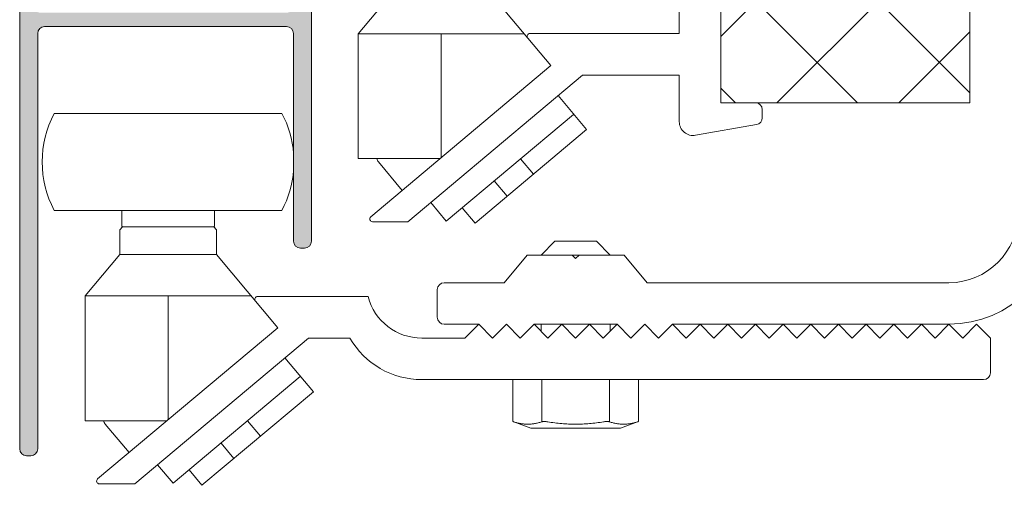
# Model space of a CAD drawing. Extents: x -2959 to 15972, y -917 to 828.
# Drawn here: x 12529 to 12573, y 41 to 62 of the extents above; entities that cross this region are included whole.
import ezdxf

# ---------------------------------------------------------------- set-up
doc = ezdxf.new("R2010")
doc.units = 0
doc.header["$LTSCALE"] = 16.335
doc.header["$MEASUREMENT"] = 0
doc.layers.get('0').update_dxf_attribs({"linetype": 'CONTINUOUS'})

msp = doc.modelspace()

# ---------------------------------------------------------------- hatches: boundary and pattern name
at = {"linetype": 'ByBlock', "lineweight": 13}
h = msp.add_hatch(dxfattribs=at)
h.set_pattern_fill('ANSI37', color=251, scale=31.271, style=0)
h.set_pattern_definition([(44.99999999999999, (7575.943272439737, 892.5141938505601), (-2.763992019310566, 2.763992019310566), []), (135, (7575.943272439737, 892.5141938505601), (-2.763992019310566, -2.763992019310565), [])])
h.paths.add_polyline_path([(12571.85507527319, 58.72654529037368), (12571.85507527319, 227.5899452903739), (12560.59371494886, 227.5899452903739), (12560.59371494886, 58.72654529037368)])
at = {"linetype": 'ByBlock', "lineweight": 15}
h = msp.add_hatch(color=0, dxfattribs=at)
edge = h.paths.add_edge_path()
edge.add_line((12554.15188894885, 63.41719529037368), (12553.96426294886, 63.41719529037368))
edge.add_arc((12553.96426294886, 63.72990529037384), 0.31271, 180, 270, ccw=False)
edge.add_line((12553.65155294886, 63.72990529037384), (12553.65155294886, 73.11120529037383))
edge.add_arc((12553.33884294886, 73.11120529037385), 0.31271, 7.016477563892661e-15, 90)
edge.add_line((12553.33884294886, 73.42391529037377), (12542.39399294886, 73.42391529037377))
edge.add_arc((12542.39399294886, 73.11120529037385), 0.31271, 90, 180)
edge.add_line((12542.08128294886, 73.11120529037385), (12542.08128294886, 52.47234529037385))
edge.add_arc((12541.76857294886, 52.47234529037382), 0.31271, -90, 0, ccw=False)
edge.add_line((12541.76857294886, 52.1596352903739), (12541.58094694886, 52.1596352903739))
edge.add_arc((12541.58094694886, 52.47234529037382), 0.31271, 180, 270, ccw=False)
edge.add_line((12541.26823694886, 52.47234529037382), (12541.26823694886, 61.85364529037382))
edge.add_arc((12540.95552694886, 61.85364529037383), 0.31271, 7.016477563892661e-15, 90)
edge.add_line((12540.95552694886, 62.16635529037376), (12530.01067694886, 62.16635529037376))
edge.add_arc((12530.01067694886, 61.85364529037383), 0.31271, 90, 180)
edge.add_line((12529.69796694886, 61.85364529037383), (12529.69796694886, 43.09104529037384))
edge.add_arc((12529.38525694886, 43.09104529037381), 0.31271, -90, 0, ccw=False)
edge.add_line((12529.38525694886, 42.77833529037389), (12529.19763094887, 42.77833529037389))
edge.add_arc((12529.19763094886, 43.09104529037381), 0.31271, 180, 270, ccw=False)
edge.add_line((12528.88492094886, 43.09104529037381), (12528.88492094886, 71.60575256727563))
edge.add_arc((12529.19763094886, 71.60575256727566), 0.31271, 135.0000000000092, 180, ccw=False)
edge.add_line((12528.97651158731, 71.82687192882508), (12531.29501031034, 74.14537065192282))
edge.add_arc((12531.51612967189, 73.92425129037383), 0.31271, 90, 135.0000000000092, ccw=False)
edge.add_line((12531.51612967189, 74.23696129037398), (12539.07926694886, 74.23696129037398))
edge.add_arc((12539.07926694886, 73.92425129037383), 0.31271, 0, 90, ccw=False)
edge.add_line((12539.39197694886, 73.92425129037383), (12539.39197694886, 67.98276129037383))
edge.add_line((12539.39197694886, 67.9827612903739), (12540.04120058022, 66.41539679444124))
edge.add_arc((12540.33010694886, 66.53506573058735), 0.31271, 202.5000000000133, 337.4999999999867)
edge.add_line((12540.61901331744, 66.41539679444122), (12541.26823694886, 67.98276129037389))
edge.add_line((12541.26823694886, 67.9827612903739), (12541.26823694886, 73.9242512903739))
edge.add_arc((12541.58094694886, 73.92425129037383), 0.31271, 90, 180, ccw=False)
edge.add_line((12541.58094694886, 74.23696129037398), (12554.46459894886, 74.23696129037398))
edge.add_line((12554.46459894886, 74.23696129037398), (12554.46459894886, 75.80051129037399))
edge.add_arc((12554.77730894885, 75.80051129037383), 0.31271, 90, 180, ccw=False)
edge.add_line((12554.77730894885, 76.11322129037399), (12554.82762410318, 76.11322129037399))
edge.add_arc((12554.82762410319, 75.80051129037383), 0.31271, 10.000000000003922, 90, ccw=False)
edge.add_line((12555.13558333563, 75.85481281199077), (12555.42085420967, 74.23696129037384))
edge.add_line((12555.42085420967, 74.23696129037398), (12554.46459894886, 72.58067859360004))
edge.add_line((12554.46459894886, 72.58067859359994), (12554.46459894886, 63.72990529037378))
edge.add_arc((12554.15188894885, 63.72990529037384), 0.31271, -90, 0, ccw=False)
edge = h.paths.add_edge_path(flags=16)
edge.add_line((12540.95552694886, 65.59693573058735), (12540.33010694886, 65.59693573058735))
edge.add_arc((12540.33010694886, 66.53506573058735), 0.9381299999999999, 202.5000000000133, 270, ccw=False)
edge.add_line((12539.463387843, 66.17605892221286), (12538.76655694886, 67.85835751755452))
edge.add_line((12538.76655694886, 67.8583575175544), (12538.76655694886, 73.29883129037384))
edge.add_arc((12538.45384694886, 73.29883129037398), 0.31271, 7.016477563892661e-15, 90)
edge.add_line((12538.45384694886, 73.6115412903739), (12531.77518711809, 73.6115412903739))
edge.add_arc((12531.77518711809, 73.29883129037398), 0.31271, 90, 135.0000000000092)
edge.add_line((12531.55406775654, 73.51995065192273), (12529.60193158731, 71.5678144826284))
edge.add_arc((12529.82305094886, 71.34669512114215), 0.31271, 135.0000000000092, 180)
edge.add_line((12529.51034094886, 71.34669512114215), (12529.51034094886, 63.10448529037379))
edge.add_arc((12529.82305094886, 63.10448529037376), 0.31271, 180, 270)
edge.add_line((12529.82305094886, 62.79177529037383), (12540.95552694886, 62.79177529037383))
edge.add_arc((12540.95552694886, 63.10448529037376), 0.31271, 270, 360)
edge.add_line((12541.26823694886, 63.10448529037376), (12541.26823694886, 65.28422573058728))
edge.add_arc((12540.95552694886, 65.28422573058742), 0.31271, 7.016477563892661e-15, 90)

# ---------------------------------------------------------------- linework, layer by layer
at = {"color": 0, "linetype": 'ByBlock', "lineweight": 15}
for p, q in [((12560.59371494886, 227.5899452903739), (12560.59371494886, 58.72654529037368)), ((12571.85507527319, 58.72654529037368), (12571.85507527319, 227.5899452903739)), ((12560.59371494886, 58.72654529037368), (12571.85507527319, 58.72654529037368))]:
    msp.add_line(p, q, dxfattribs=at)
at = {"color": 7, "linetype": 'Continuous', "lineweight": 15}
for p, q in [((12558.71745494886, 61.85364529037383), (12558.71745494886, 82.80521529037378)), ((12560.59371494886, 58.72654529037368), (12560.59371494886, 82.80521529037378)), ((12542.08128294886, 73.11120529037385), (12542.08128294886, 52.47234529037382)), ((12528.88492094886, 43.09104529037381), (12528.88492094886, 71.60575256727566)), ((12545.75978598011, 63.70914540891476), (12544.19623598011, 61.84577907920493)), ((12552.90731266068, 60.4084805323314), (12550.13772598011, 63.70914540891476)), ((12540.95552694886, 62.16635529037376), (12530.01067694886, 62.16635529037376)), ((12529.69796694886, 61.85364529037383), (12529.69796694886, 43.09104529037381)), ((12541.26823694886, 52.47234529037382), (12541.26823694886, 61.85364529037383)), ((12544.19623598011, 61.84577907920493), (12551.70127598011, 61.84577907920493)), ((12544.19623598011, 61.84577907920493), (12544.19623598011, 56.20410540891476)), ((12547.94875598011, 61.84577907920493), (12547.94875598011, 56.24775745051193)), ((12551.96291894886, 61.85364529037383), (12558.71745494886, 61.85364529037383)), ((12544.76262089517, 53.57427267592311), (12552.90731266068, 60.4084805323314)), ((12554.33951494886, 59.97738529037383), (12546.44531946662, 53.35336877275267)), ((12558.71745494886, 59.97738529037383), (12554.33951494886, 59.97738529037383)), ((12558.71745494886, 57.87209130057886), (12558.71745494886, 59.97738529037383)), ((12553.23223759873, 59.04826927426552), (12554.51867672466, 57.51515082428409)), ((12560.59371494886, 58.72654529037368), (12562.15726494886, 58.72654529037368)), ((12562.46997494886, 58.41383529037375), (12562.46997494886, 58.05081013604672)), ((12530.44695703744, 58.24338046315302), (12540.74535105551, 58.24338046315302)), ((12548.17851898522, 53.37894715256789), (12553.92771317266, 58.20309387474572)), ((12554.51867672466, 57.51515082428409), (12549.48025748673, 53.28741510002305)), ((12562.21156647048, 57.74285090360581), (12559.45147799216, 57.25617283569727)), ((12547.89673350267, 56.20410540891476), (12544.19625424019, 56.20410540891476)), ((12551.54026141767, 56.19978398768194), (12552.12317914658, 55.50508969005341)), ((12546.18382779585, 54.76680686204122), (12545.10584613239, 56.05149538222145)), ((12550.34251262863, 55.19475342056717), (12550.92543035754, 54.50005912293818)), ((12547.47499758824, 54.21737130484348), (12548.17851898522, 53.37894715256789)), ((12548.89716825866, 53.98196549282488), (12549.48008598762, 53.28727119519635)), ((12530.44695703769, 53.86544046315316), (12540.74535105526, 53.86544046315316)), ((12533.50099704647, 53.86544046315316), (12533.50099704647, 53.14620746315268)), ((12537.69131104648, 53.86544046315316), (12537.69131104648, 53.14620746315268)), ((12533.40718404648, 52.98985246315283), (12533.53226804647, 53.11493646315262)), ((12533.50099704647, 53.14620746315268), (12533.53226804647, 53.11493646315262)), ((12533.53226804647, 53.11493646315262), (12537.66004004647, 53.11493646315262)), ((12537.69131104648, 53.14620746315268), (12537.66004004647, 53.11493646315262)), ((12537.78512404648, 52.98985246315283), (12537.66004004647, 53.11493646315262)), ((12546.44531946662, 53.35336877275267), (12544.84302334058, 53.35336877275267)), ((12533.40718404648, 51.86409646315269), (12533.40718404648, 52.98985246315283)), ((12537.78512404648, 51.86409646315269), (12537.78512404648, 52.98985246315283)), ((12541.76857294886, 52.15963529037367), (12541.58094694886, 52.15963529037367)), ((12552.46325494886, 51.84692529037375), (12553.08867494886, 52.47234529037382)), ((12553.08867494886, 52.47234529037382), (12554.96493494886, 52.47234529037382)), ((12555.59035494886, 51.84692529037375), (12554.96493494886, 52.47234529037382)), ((12533.40718404648, 51.86409646315269), (12531.84363404648, 50.00073013344331)), ((12537.78512404648, 51.86409646315269), (12533.40718404648, 51.86409646315269)), ((12540.55471072699, 48.56343158663208), (12537.78512404648, 51.86409646315269)), ((12550.78825556617, 50.59608529037382), (12551.83783494886, 51.84692529037375)), ((12551.83783494886, 51.84692529037375), (12553.87044994886, 51.84692529037375)), ((12553.87044994886, 51.84692529037375), (12554.02680494886, 51.69057029037367)), ((12553.88253875539, 51.84692529037375), (12554.17107114232, 51.84692529037375)), ((12554.02680494886, 51.69057029037367), (12554.18315994886, 51.84692529037375)), ((12554.18315994886, 51.84692529037375), (12556.21577494886, 51.84692529037375)), ((12556.21577494886, 51.84692529037375), (12557.26535433155, 50.59608529037382)), ((12548.08531494886, 50.59608529037382), (12550.78825556617, 50.59608529037382)), ((12557.26535433155, 50.59608529037382), (12570.91314494886, 50.59608529037382)), ((12531.84363404648, 50.00073013344331), (12539.34867404648, 50.00073013344331)), ((12531.84363404648, 50.00073013344331), (12531.84363404648, 44.35905646315268)), ((12535.59615404648, 50.00073013344331), (12535.59615404648, 44.40270850481306)), ((12539.64214494886, 49.97066529037374), (12544.64550494886, 49.97066529037374)), ((12547.77260494886, 49.03253529037374), (12547.77260494886, 50.28337529037367)), ((12532.41001896154, 41.72922373016149), (12540.55471072699, 48.56343158663208)), ((12549.64886494886, 48.71982529037382), (12548.08531494886, 48.71982529037382)), ((12549.64886494886, 48.71982529037382), (12549.02344494886, 48.09440529037374)), ((12549.64886494886, 48.71982529037382), (12550.27428494886, 48.09440529037374)), ((12550.27428494886, 48.09440529037374), (12550.89970494886, 48.71982529037382)), ((12550.89970494886, 48.71982529037382), (12551.52512494886, 48.09440529037374)), ((12551.52512494886, 48.09440529037374), (12552.15054494886, 48.71982529037382)), ((12555.90306494886, 48.71982529037382), (12552.15054494886, 48.71982529037382)), ((12552.77596494886, 48.09440529037374), (12552.15054494886, 48.71982529037382)), ((12552.46325494886, 48.40711529037367), (12552.46325494886, 48.71982529037382)), ((12553.40138494886, 48.71982529037382), (12552.77596494886, 48.09440529037374)), ((12554.02680494886, 48.09440529037374), (12553.40138494886, 48.71982529037382)), ((12554.65222494886, 48.71982529037382), (12554.02680494886, 48.09440529037374)), ((12555.27764494886, 48.09440529037374), (12554.65222494886, 48.71982529037382)), ((12555.90306494886, 48.71982529037382), (12555.27764494886, 48.09440529037374)), ((12555.59035494886, 48.40711529037367), (12555.59035494886, 48.71982529037382)), ((12555.90306494886, 48.71982529037382), (12556.52848494886, 48.09440529037374)), ((12556.52848494886, 48.09440529037374), (12557.15390494886, 48.71982529037382)), ((12557.15390494886, 48.71982529037382), (12557.77932494886, 48.09440529037374)), ((12557.77932494886, 48.09440529037374), (12558.40474494886, 48.71982529037382)), ((12570.91314494886, 48.71982529037382), (12558.40474494886, 48.71982529037382)), ((12559.03016494886, 48.09440529037374), (12558.40474494886, 48.71982529037382)), ((12559.65558494886, 48.71982529037382), (12559.03016494886, 48.09440529037374)), ((12560.28100494886, 48.09440529037374), (12559.65558494886, 48.71982529037382)), ((12560.90642494886, 48.71982529037382), (12560.28100494886, 48.09440529037374)), ((12561.53184494886, 48.09440529037374), (12560.90642494886, 48.71982529037382)), ((12562.15726494886, 48.71982529037382), (12561.53184494886, 48.09440529037374)), ((12562.78268494886, 48.09440529037374), (12562.15726494886, 48.71982529037382)), ((12563.40810494886, 48.71982529037382), (12562.78268494886, 48.09440529037374)), ((12564.03352494886, 48.09440529037374), (12563.40810494886, 48.71982529037382)), ((12564.65894494886, 48.71982529037382), (12564.03352494886, 48.09440529037374)), ((12565.28436494886, 48.09440529037374), (12564.65894494886, 48.71982529037382)), ((12565.90978494886, 48.71982529037382), (12565.28436494886, 48.09440529037374)), ((12566.53520494886, 48.09440529037374), (12565.90978494886, 48.71982529037382)), ((12567.16062494886, 48.71982529037382), (12566.53520494886, 48.09440529037374)), ((12567.78604494886, 48.09440529037374), (12567.16062494886, 48.71982529037382)), ((12568.41146494886, 48.71982529037382), (12567.78604494886, 48.09440529037374)), ((12569.03688494886, 48.09440529037374), (12568.41146494886, 48.71982529037382)), ((12569.66230494886, 48.71982529037382), (12569.03688494886, 48.09440529037374)), ((12570.28772494886, 48.09440529037374), (12569.66230494886, 48.71982529037382)), ((12570.91314494886, 48.71982529037382), (12570.28772494886, 48.09440529037374)), ((12571.53856494886, 48.09440529037374), (12570.91314494886, 48.71982529037382)), ((12572.16398494886, 48.71982529037382), (12571.53856494886, 48.09440529037374)), ((12572.78940494886, 48.09440529037374), (12572.16398494886, 48.71982529037382)), ((12541.94170854504, 48.09440529037374), (12534.09271753299, 41.50831982705358)), ((12543.81796854503, 48.09440529037374), (12541.94170854504, 48.09440529037374)), ((12547.06774619324, 48.09440529037374), (12549.02344494886, 48.09440529037374)), ((12572.78940494886, 48.09440529037374), (12572.78940494886, 46.53085529037367)), ((12540.8796356651, 47.20322032850413), (12542.16607479103, 45.67010187858523)), ((12535.82591705159, 41.53389820680695), (12541.57511123896, 46.35804492898478)), ((12572.47669494886, 46.21814529037374), (12547.06774619324, 46.21814529037374)), ((12551.18649011138, 44.32427771878179), (12551.18649011138, 46.21814529037374)), ((12552.49218772607, 44.31061769059465), (12552.49218772607, 46.21814529037374)), ((12555.56142217165, 44.31061769059465), (12555.56142217165, 46.21814529037374)), ((12556.86711978634, 44.32427771878179), (12556.86711978634, 46.21814529037374)), ((12542.16607479103, 45.67010187858523), (12537.1276555531, 41.44236615426166)), ((12535.54413156903, 44.35905646315268), (12531.84365230655, 44.35905646315268)), ((12533.83122586221, 42.92175791634236), (12532.75324419876, 44.20644643645983)), ((12539.18765948404, 44.35473504198308), (12539.77057721294, 43.66004074429202)), ((12551.22787474881, 44.30921494258109), (12551.99727736984, 44.02917529037381)), ((12556.82573514892, 44.30921494258109), (12556.05633252788, 44.02917529037381)), ((12556.05633252788, 44.02917529037381), (12551.99727736984, 44.02917529037381)), ((12537.989910695, 43.34970447480509), (12538.5728284239, 42.65501017717725)), ((12529.38525694886, 42.77833529037366), (12529.19763094886, 42.77833529037366)), ((12535.12239565458, 42.3723223591162), (12535.82591705159, 41.53389820680695)), ((12536.54456632502, 42.13691654706327), (12537.12748405393, 41.44222224943496)), ((12534.09271753299, 41.50831982705358), (12532.49042140695, 41.50831982705358))]:
    msp.add_line(p, q, dxfattribs=at)
for centre, radius, start, end in [((12530.01067694886, 61.85364529037383), 0.31271, 90, 180), ((12540.95552694886, 61.85364529037383), 0.31271, 0, 90), ((12551.96291894886, 61.72856129037382), 0.125084, 90, 220.0000000000155), ((12562.15726494886, 58.41383529037375), 0.31271, 0, 90), ((12534.59548204647, 56.05441046315309), 4.69065, 152.1818607153112, 207.8181392846887), ((12536.59682604648, 56.05441046315309), 4.69065, 4.677822213892951, 27.81813928468874), ((12562.15726494886, 58.05081013604672), 0.31271, 279.9999999999725, 0), ((12559.34287494886, 57.87209130057886), 0.62542, 180, 279.9999999999725), ((12545.34539589022, 56.25250149561953), 0.31271, 188.9030789289891, 220.0000000000155), ((12536.59682604648, 56.05441046315309), 4.69065, 332.1818607153113, 355.322177786107), ((12544.84302334058, 53.47845277275246), 0.125084, 129.9999999999948, 270), ((12570.91314494886, 53.72318529037375), 5.00336, 270, 0), ((12570.91314494886, 53.72318529037375), 3.1271, 270, 0), ((12541.58094694886, 52.47234529037382), 0.31271, 180, 270), ((12541.76857294886, 52.47234529037382), 0.31271, 270, 0), ((12548.08531494886, 50.28337529037367), 0.31271, 90, 180), ((12539.64214494886, 49.84558129037396), 0.125084, 90, 220.0000000000155), ((12547.06774619324, 50.59608529037382), 2.50168, 194.4775121859113, 270), ((12548.08531494886, 49.03253529037374), 0.31271, 180, 270), ((12547.06774619324, 49.97066529037374), 3.75252, 210.0000000000203, 270), ((12572.47669494886, 46.53085529037367), 0.31271, 270, 0), ((12532.99279395653, 44.40745254992066), 0.31271, 188.9030789289891, 220.0000000000155), ((12529.19763094886, 43.09104529037381), 0.31271, 180, 270), ((12529.38525694886, 43.09104529037381), 0.31271, 270, 0), ((12532.49042140695, 41.6334038270536), 0.125084, 129.9999999999948, 270)]:
    msp.add_arc(centre, radius, start, end, dxfattribs=at)
for points in [[(12551.22838530736, 44.31061769059465), (12551.20523835118, 44.31818725661469), (12551.1911876844, 44.32275506186829), (12551.18649011138, 44.32427771878179)], [(12552.49218772607, 44.31061769059465), (12552.33191394829, 44.26359818076571), (12552.17460457188, 44.22933236747735), (12552.01763041865, 44.20820028181538), (12551.86022338504, 44.20102471882478), (12551.70281943029, 44.2082114777088), (12551.54585035986, 44.22935332305042), (12551.38860131534, 44.26361301797942), (12551.22838530736, 44.31061769059465)], [(12552.76300253009, 44.31061769059465), (12552.69771048261, 44.31933681509895), (12552.63569131116, 44.32372717681596), (12552.57932018963, 44.3237278917336), (12552.53077712642, 44.31933299709794), (12552.49218772607, 44.31061769059465)], [(12555.29060736763, 44.31061769059465), (12554.97005981195, 44.26359818076571), (12554.65544105913, 44.22933236747735), (12554.34149275267, 44.20820028181538), (12554.0266786855, 44.20102471882478), (12553.71187077597, 44.2082114777088), (12553.39793263515, 44.22935332305042), (12553.08343454617, 44.26361301797942), (12552.76300253009, 44.31061769059465)], [(12555.56142217165, 44.31061769059465), (12555.52270867428, 44.31935156481632), (12555.4735336072, 44.32375890849994), (12555.417251749, 44.3237022829735), (12555.35565200402, 44.31931141285258), (12555.29060736763, 44.31061769059465)], [(12556.82522459036, 44.31061769059465), (12556.66495081258, 44.26359818076571), (12556.50764143617, 44.22933236747735), (12556.35066728288, 44.20820028181538), (12556.19326024933, 44.20102471882478), (12556.03585629453, 44.2082114777088), (12555.87888722415, 44.22935332305042), (12555.72163817963, 44.26361301797942), (12555.56142217165, 44.31061769059465)], [(12556.86711978634, 44.32427771878179), (12556.862421927, 44.32275496899365), (12556.84837005579, 44.31818677085062), (12556.82522459036, 44.31061769059465)]]:
    msp.add_spline(points, degree=3, dxfattribs=at)

doc.saveas('drawing.dxf')
